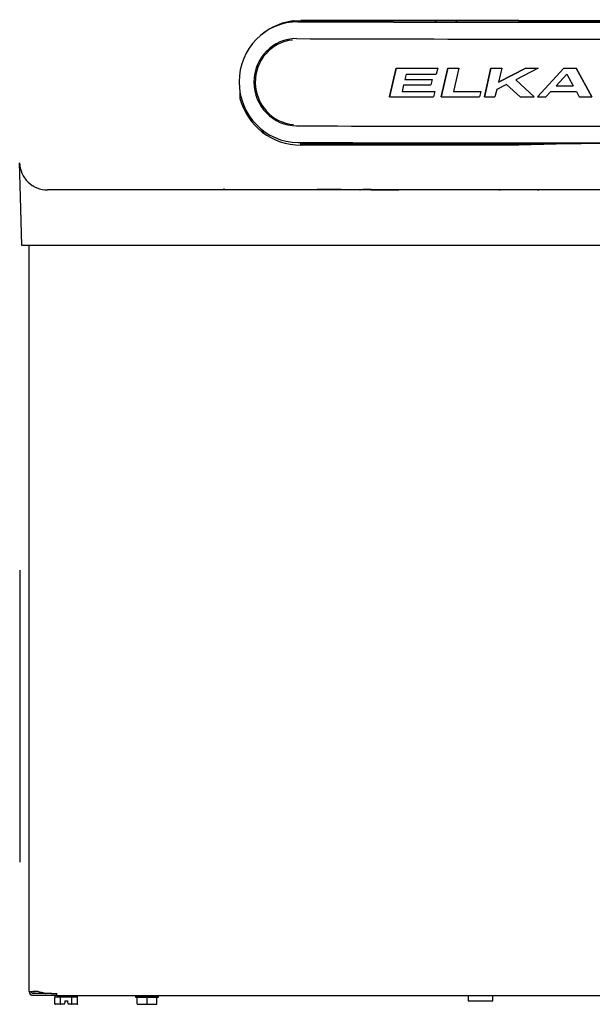
# Model space of a CAD drawing. Units: inches. Extents: x 1.4 to 16.2, y 1.2 to 10.1.
# Drawn here: x 6.7 to 7.4, y 7.4 to 8.6 of the extents above; entities that cross this region are included whole.
import ezdxf

# ---------------------------------------------------------------- set-up
doc = ezdxf.new("R2010")
doc.units = ezdxf.units.IN
doc.header["$MEASUREMENT"] = 0
doc.layers.add('20', color=7, linetype='Continuous')
doc.layers.add('DV1_20', color=7, linetype='Continuous')

# ---------------------------------------------------------------- blocks, each defined once
blk = doc.blocks.new('Block85')
at = {"layer": '20', "color": 7, "linetype": 'Continuous'}
for p, q in [((23.566, 35.514), (23.436, 35.489)), ((23.575, 35.515), (23.566, 35.514)), ((23.575, 35.515), (23.711, 35.524)), ((23.66, 35.504), (23.66, 35.502)), ((24.869, 35.501), (23.66, 35.504)), ((23.66, 35.504), (23.66, 35.5)), ((23.66, 35.5), (23.66, 35.502)), ((23.66, 35.5), (23.66, 35.5)), ((23.711, 35.524), (23.711, 35.524)), ((27.629, 35.524), (23.711, 35.524)), ((23.777, 35.524), (23.777, 35.504)), ((24.87, 35.501), (24.869, 35.501)), ((24.87, 35.536), (24.87, 35.501)), ((25.363, 35.5), (24.87, 35.501)), ((25.363, 35.5), (25.363, 35.535)), ((25.364, 35.499), (25.363, 35.5)), ((26.125, 35.524), (26.124, 35.498)), ((26.508, 35.524), (26.508, 35.497)), ((27.629, 35.524), (31.546, 35.524)), ((28.75, 35.524), (28.749, 35.497)), ((25.423, 34.666), (25.301, 34.152)), ((25.301, 34.151), (25.423, 34.665)), ((25.423, 34.666), (25.423, 34.665)), ((25.601, 34.559), (25.578, 34.465)), ((26.173, 34.664), (26.145, 34.558)), ((26.173, 34.664), (26.173, 34.664)), ((26.35, 34.664), (26.23, 34.15)), ((26.23, 34.149), (26.35, 34.664)), ((26.35, 34.664), (26.35, 34.664)), ((26.55, 34.663), (26.452, 34.247)), ((26.55, 34.664), (26.55, 34.663)), ((27.128, 34.663), (27.01, 34.149)), ((27.011, 34.149), (27.128, 34.663)), ((27.128, 34.663), (27.128, 34.663)), ((27.755, 34.663), (27.264, 34.414)), ((27.323, 34.663), (27.264, 34.414)), ((27.264, 34.414), (27.755, 34.663)), ((27.323, 34.663), (27.323, 34.663)), ((27.979, 34.663), (27.576, 34.457)), ((27.755, 34.663), (27.755, 34.663)), ((27.962, 34.149), (28.435, 34.664)), ((28.435, 34.663), (27.962, 34.148)), ((27.979, 34.663), (27.979, 34.663)), ((28.3, 34.349), (28.492, 34.557)), ((28.435, 34.664), (28.435, 34.663)), ((28.492, 34.557), (28.608, 34.349)), ((28.661, 34.664), (28.942, 34.15)), ((28.661, 34.664), (28.661, 34.663)), ((28.942, 34.149), (28.661, 34.663)), ((25.556, 34.367), (25.529, 34.249)), ((26.069, 34.464), (26.045, 34.366)), ((26.069, 34.464), (26.069, 34.464)), ((27.407, 34.374), (27.234, 34.284)), ((27.653, 34.148), (27.407, 34.374)), ((27.902, 34.149), (27.576, 34.457)), ((27.576, 34.457), (27.902, 34.148)), ((22.611, 34.267), (22.611, 34.123)), ((25.301, 34.152), (25.301, 34.151)), ((26.118, 34.248), (26.094, 34.15)), ((26.118, 34.248), (26.118, 34.248)), ((26.23, 34.15), (26.23, 34.149)), ((26.943, 34.247), (26.922, 34.149)), ((26.943, 34.247), (26.943, 34.247)), ((27.01, 34.149), (27.011, 34.149)), ((27.234, 34.284), (27.199, 34.149)), ((27.902, 34.149), (27.902, 34.148)), ((27.962, 34.149), (27.962, 34.148)), ((28.117, 34.148), (28.206, 34.247)), ((28.663, 34.247), (28.714, 34.149)), ((28.942, 34.15), (28.942, 34.149)), ((23.659, 33.33), (23.659, 33.33)), ((23.659, 33.33), (23.659, 33.33)), ((23.706, 33.282), (23.711, 33.312)), ((27.629, 33.282), (23.706, 33.282)), ((23.711, 33.312), (28.748, 33.312)), ((23.796, 33.33), (23.796, 33.312)), ((23.823, 33.33), (23.82, 33.312)), ((23.966, 33.329), (23.965, 33.312)), ((24.021, 33.329), (24.021, 33.312)), ((24.477, 33.333), (24.478, 33.313)), ((24.62, 33.327), (24.623, 33.312)), ((24.723, 33.325), (25.404, 33.325)), ((26.106, 33.324), (26.105, 33.312)), ((26.527, 33.324), (26.528, 33.312)), ((27.243, 33.312), (27.243, 33.312)), ((28.748, 33.312), (27.629, 33.282)), ((27.898, 33.312), (27.898, 33.317)), ((28.015, 33.312), (28.015, 33.312)), ((28.73, 33.323), (28.73, 33.312)), ((31.546, 33.312), (28.748, 33.312)), ((18.669, 32.354), (18.653, 32.964)), ((18.903, 32.552), (18.903, 32.555)), ((18.903, 32.552), (18.903, 32.555)), ((24.769, 32.477), (19.153, 32.477)), ((22.322, 32.503), (22.322, 32.477)), ((24.436, 32.487), (24.002, 32.487)), ((24.809, 32.477), (24.769, 32.477)), ((25.448, 32.477), (24.809, 32.477)), ((24.977, 32.487), (24.825, 32.487)), ((25.472, 32.477), (25.448, 32.477)), ((27.269, 32.477), (25.472, 32.477)), ((27.309, 32.477), (27.269, 32.477)), ((27.948, 32.477), (27.309, 32.477)), ((27.988, 32.477), (27.948, 32.477)), ((29.786, 32.477), (27.988, 32.477)), ((18.692, 31.477), (18.669, 32.354)), ((19.188, 31.477), (18.692, 31.477)), ((18.822, 18.075), (18.822, 31.477)), ((36.07, 31.477), (19.188, 31.477)), ((18.654, 25.645), (18.654, 20.402)), ((18.988, 18.075), (18.898, 18.075)), ((18.988, 18.075), (18.898, 18.075)), ((18.988, 18.075), (18.898, 18.075)), ((18.988, 18.075), (18.898, 18.075)), ((19.123, 18.049), (19.123, 18.039)), ((19.123, 18.039), (18.895, 18.039)), ((19.319, 18.002), (18.895, 18.002)), ((19.123, 18.039), (18.898, 18.039)), ((19.123, 18.039), (18.898, 18.039)), ((19.123, 18.039), (18.898, 18.039)), ((19.319, 18.002), (18.898, 18.002)), ((19.319, 18.002), (18.898, 18.002)), ((19.319, 18.002), (18.898, 18.002)), ((19.232, 18.039), (19.123, 18.039)), ((19.286, 17.987), (19.286, 17.965)), ((19.286, 17.857), (19.286, 17.967)), ((19.287, 17.977), (19.37, 17.977)), ((19.319, 18), (19.319, 18.037)), ((35.907, 18), (19.319, 18)), ((19.322, 18), (19.322, 18.037)), ((19.322, 18), (19.322, 18.037)), ((19.322, 18), (19.322, 18.037)), ((35.91, 18), (19.322, 18)), ((35.91, 18), (19.322, 18)), ((35.91, 18), (19.322, 18)), ((19.389, 17.857), (19.389, 17.967)), ((19.408, 17.977), (19.574, 17.977)), ((19.459, 17.857), (19.464, 17.874)), ((19.464, 17.907), (19.464, 17.874)), ((19.464, 17.907), (19.519, 17.907)), ((19.519, 17.874), (19.519, 17.907)), ((19.519, 17.874), (19.523, 17.857)), ((19.594, 17.857), (19.594, 17.967)), ((19.612, 17.977), (19.695, 17.977)), ((19.696, 17.967), (19.696, 17.987)), ((19.696, 17.857), (19.696, 17.967)), ((20.738, 17.985), (20.738, 17.975)), ((20.765, 17.855), (20.765, 17.965)), ((20.943, 17.855), (20.943, 17.965)), ((21.12, 17.855), (21.12, 17.965)), ((21.148, 17.975), (21.148, 17.985)), ((26.719, 18), (26.719, 17.909)), ((26.719, 17.909), (27.159, 17.909)), ((27.159, 17.909), (27.159, 18)), ((19.394, 17.847), (19.298, 17.847)), ((19.456, 17.847), (19.394, 17.847)), ((19.456, 17.847), (19.459, 17.857)), ((19.523, 17.857), (19.526, 17.847)), ((19.588, 17.847), (19.526, 17.847)), ((19.685, 17.847), (19.588, 17.847)), ((20.943, 17.845), (20.775, 17.845)), ((20.943, 17.845), (20.943, 17.855)), ((21.11, 17.845), (20.943, 17.845))]:
    blk.add_line(p, q, dxfattribs=at)
for centre, radius, start, end in [((23.711, 34.424), 1.1, 104.5286, 130.218), ((23.683, 34.417), 1.085, 91.2566, 98.3119), ((27.706, 1110.997), 1075.504, 269.784463, 269.994432), ((27.722, 1120.036), 1084.539, 269.875464, 270.111743), ((27.741, 1107.779), 1072.287, 269.992524, 270.203059), ((135.589, 35.885), 107.96, 180.19413, 180.20687), ((23.705, 34.413), 1.131, 194.8547, 270.0324), ((23.75, 33.943), 0.836, 208.5107, 211.897), ((23.75, 33.943), 0.836, 208.7865, 211.8965), ((23.758, 33.951), 0.844, 209.4824, 211.7512), ((27.701, 1107.391), 1074.068, 269.784395, 269.994645), ((27.737, 1108.594), 1075.271, 269.992743, 270.202695), ((24.769, 32.497), 0.02, 270, 320.3616), ((25.469, 56.918), 24.441, 268.4524, 269.9516), ((25.469, 34.23), 1.752, 269.3278, 270.1082), ((27.269, 32.497), 0.02, 270, 308.1381), ((27.595, 116.734), 84.251, 269.80584, 270.02307), ((27.632, 154.432), 121.948, 269.9987, 270.14863), ((27.988, 32.497), 0.02, 233.015, 270), ((18.863, 18.856), 0.782, 266.9366, 277.6283), ((18.895, 18.075), 0.0729, 180, 270), ((18.867, 18.856), 0.782, 266.9366, 277.6283), ((18.867, 18.856), 0.782, 266.9366, 277.6283), ((18.867, 18.856), 0.782, 266.9366, 277.6283), ((18.898, 18.075), 0.0729, 180, 270), ((18.898, 18.075), 0.0729, 180, 270), ((18.898, 18.075), 0.0729, 180, 270), ((18.895, 18.075), 0.0359, 180, 270), ((18.898, 18.075), 0.0359, 180, 270), ((18.898, 18.075), 0.0359, 180, 270), ((18.898, 18.075), 0.0359, 180, 270), ((19.123, 18.118), 0.0791, 231.3532, 270), ((19.301, 17.987), 0.015, 90, 180), ((19.681, 17.987), 0.015, 0, 58.1055), ((20.755, 17.965), 0.01, 0.0024, 89.9878), ((21.13, 17.965), 0.01, 90.0121, 179.9977), ((20.775, 17.855), 0.01, 180, 270.0029), ((21.11, 17.855), 0.01, 269.9971, 0)]:
    blk.add_arc(centre, radius, start, end, dxfattribs=at)
for centre, major_axis, ratio, start_param, end_param in [((23.66, 34.415), (0.09, -1.081), 0.978691, 3.056499, 6.198091), ((27.573, 35.826), (-19.125, 0.003), 0.017452, 1.364715, 1.572255), ((27.573, 35.826), (19.125, -0.003), 0.017452, 4.713847, 4.921387), ((23.632, 34.413), (0.065, -0.781), 0.978691, 3.056499, 6.198091), ((23.635, 34.413), (0.063, -0.76), 0.978691, 3.160288, 6.124639), ((27.573, 35.525), (19.261, -0.003), 0.017452, 4.506308, 4.921387), ((27.573, 34.999), (-19.212, 0.003), 0.017452, 1.458626, 1.49785), ((27.573, 34.999), (-19.238, 0.003), 0.017452, 1.458782, 1.497952), ((27.573, 34.893), (-19.236, 0.003), 0.017452, 1.468112, 1.496508), ((27.573, 34.999), (-19.212, 0.003), 0.017452, 1.507093, 1.517539), ((27.573, 34.999), (-19.238, 0.003), 0.017452, 1.507183, 1.517613), ((27.573, 34.999), (-19.212, 0.003), 0.017452, 1.547649, 1.557771), ((27.573, 34.999), (-19.238, 0.003), 0.017452, 1.547683, 1.557791), ((27.573, 34.999), (19.212, -0.003), 0.017452, -1.561333, -1.549678), ((27.573, 34.999), (19.238, -0.003), 0.017452, -1.561344, -1.549705), ((27.573, 34.999), (19.212, -0.003), 0.017452, -1.525894, -1.514124), ((27.573, 34.999), (19.238, -0.003), 0.017452, -1.525954, -1.5142), ((27.573, 34.7), (-19.234, 0.003), 0.017452, 1.465744, 1.49128), ((27.573, 34.798), (-19.208, 0.003), 0.017452, 1.466729, 1.4924), ((27.573, 34.798), (-19.235, 0.003), 0.017452, 1.466874, 1.492509), ((27.573, 34.684), (19.205, -0.003), 0.017452, -1.532939, -1.516868), ((27.573, 34.684), (19.235, -0.003), 0.017452, -1.532995, -1.516949), ((27.573, 34.484), (-19.238, 0.003), 0.017452, 1.45241, 1.493857), ((27.573, 34.582), (-19.21, 0.003), 0.017452, 1.464166, 1.49497), ((27.573, 34.582), (-19.236, 0.003), 0.017452, 1.464314, 1.495075), ((27.573, 34.484), (-19.238, 0.003), 0.017452, 1.500941, 1.536927), ((27.573, 34.582), (-19.21, 0.003), 0.017452, 1.512411, 1.537999), ((27.573, 34.582), (-19.236, 0.003), 0.017452, 1.512493, 1.538046), ((27.573, 34.484), (-19.238, 0.003), 0.017452, 1.541555, 1.551359), ((27.573, 34.484), (19.238, -0.003), 0.017452, -1.566652, -1.553687), ((27.573, 34.484), (19.238, -0.003), 0.017452, -1.550568, -1.542501), ((27.573, 34.582), (19.236, -0.003), 0.017452, -1.537901, -1.51409), ((27.573, 34.484), (19.238, -0.003), 0.017452, -1.511439, -1.499574), ((27.573, 33.958), (-19.261, 0.003), 0.017452, 1.364715, 1.779794), ((27.573, 33.657), (-19.125, 0.003), 0.017452, 1.364715, 1.572255), ((27.573, 33.657), (19.125, -0.003), 0.017452, 4.713847, 4.921387), ((27.948, 32.504), (-0.0001, 0.02), 0.000132, 3.139728, 3.303738), ((19.319, 18.187), (-0.497, 0), 0.30212, 0.785398, 1.570796), ((19.322, 18.187), (0.497, 0), 0.30212, 3.926991, 4.712389), ((19.322, 18.187), (-0.497, 0), 0.30212, 0.785398, 1.570796), ((19.322, 18.187), (-0.497, 0), 0.30212, 0.785398, 1.570796), ((20.943, 17.985), (-0.205, 0), 0.000087, 0, 3.141593), ((20.943, 17.975), (0.205, 0), 0.000087, 3.141593, 3.557362), ((20.943, 17.975), (-0.205, 0), 0.000087, 0.631428, 1.462967), ((20.943, 17.975), (0.205, 0), 0.000087, -1.462967, -0.631428), ((20.943, 17.975), (-0.205, 0), 0.000087, 2.725823, 3.141593), ((19.298, 17.857), (0.0115, 0), 0.866025, 3.141593, 4.712389), ((19.394, 17.857), (0, 0.01), 0.57735, 1.570796, 3.141593), ((19.588, 17.857), (0, -0.01), 0.57735, 0, 1.570796), ((19.685, 17.857), (0.0115, 0), 0.866025, 4.712389, 6.283185), ((20.943, 17.845), (0.16, 0), 0.000087, 0.222084, 2.919508)]:
    blk.add_ellipse(centre, major_axis=major_axis, ratio=ratio, start_param=start_param, end_param=end_param, dxfattribs=at)
for points, knots in [([(23.762, 35.524), (23.764, 35.524), (23.766, 35.522), (23.769, 35.515), (23.769, 35.509), (23.769, 35.504)], [0, 0, 0, 0, 0.5, 0.5, 1, 1, 1, 1]), ([(26.132, 35.504), (26.132, 35.509), (26.133, 35.515), (26.135, 35.522), (26.137, 35.524), (26.139, 35.524)], [0, 0, 0, 0, 0.5, 0.5, 1, 1, 1, 1]), ([(26.493, 35.524), (26.496, 35.524), (26.497, 35.522), (26.5, 35.515), (26.501, 35.509), (26.501, 35.504)], [0, 0, 0, 0, 0.5, 0.5, 1, 1, 1, 1]), ([(28.757, 35.504), (28.757, 35.509), (28.758, 35.515), (28.76, 35.522), (28.762, 35.524), (28.764, 35.524)], [0, 0, 0, 0, 0.5, 0.5, 1, 1, 1, 1]), ([(23.789, 33.332), (23.789, 33.326), (23.789, 33.321), (23.786, 33.314), (23.785, 33.312), (23.783, 33.312)], [0, 0, 0, 0, 0.5, 0.5, 1, 1, 1, 1]), ([(18.653, 32.964), (18.655, 32.9), (18.669, 32.836), (18.721, 32.718), (18.758, 32.664), (18.85, 32.574), (18.905, 32.538), (19.024, 32.49), (19.089, 32.477), (19.153, 32.477)], [0, 0, 0, 0, 0.25, 0.25, 0.5, 0.5, 0.75, 0.75, 1, 1, 1, 1]), ([(24.779, 32.484), (24.779, 32.484), (24.779, 32.484), (24.779, 32.484), (24.782, 32.484), (24.787, 32.485), (24.796, 32.486), (24.805, 32.486), (24.81, 32.486), (24.811, 32.486)], [0, 0, 0, 0, 0.006801, 0.10204, 0.242468, 0.432453, 0.676443, 0.940232, 1, 1, 1, 1]), ([(27.277, 32.481), (27.277, 32.481), (27.277, 32.481), (27.278, 32.481), (27.281, 32.482), (27.287, 32.482), (27.296, 32.483), (27.306, 32.484), (27.311, 32.484), (27.312, 32.484)], [0, 0, 0, 0, 0.011105, 0.098611, 0.235375, 0.430261, 0.676288, 0.938939, 1, 1, 1, 1]), ([(27.948, 32.484), (27.953, 32.484), (27.96, 32.483), (27.971, 32.482), (27.977, 32.482), (27.98, 32.481), (27.98, 32.481), (27.98, 32.481), (27.979, 32.481)], [0, 0, 0, 0, 0.248344, 0.5032006, 0.7191148, 0.8522621, 0.9391886, 1, 1, 1, 1]), ([(19.287, 17.977), (19.287, 17.977), (19.286, 17.977), (19.286, 17.975), (19.286, 17.974), (19.286, 17.971), (19.286, 17.969), (19.286, 17.967)], [0, 0, 0, 0, 0.5, 0.5, 0.75, 0.75, 1, 1, 1, 1]), ([(19.389, 17.967), (19.389, 17.968), (19.388, 17.969), (19.387, 17.971), (19.386, 17.972), (19.384, 17.974), (19.382, 17.975), (19.377, 17.977), (19.374, 17.977), (19.37, 17.977)], [0, 0, 0, 0, 0.125, 0.125, 0.25, 0.25, 0.5, 0.5, 1, 1, 1, 1]), ([(19.408, 17.977), (19.404, 17.977), (19.4, 17.977), (19.395, 17.975), (19.393, 17.974), (19.39, 17.971), (19.389, 17.969), (19.389, 17.967)], [0, 0, 0, 0, 0.5, 0.5, 0.75, 0.75, 1, 1, 1, 1]), ([(19.594, 17.967), (19.594, 17.969), (19.592, 17.971), (19.589, 17.974), (19.587, 17.975), (19.582, 17.977), (19.578, 17.977), (19.574, 17.977)], [0, 0, 0, 0, 0.25, 0.25, 0.5, 0.5, 1, 1, 1, 1]), ([(19.612, 17.977), (19.609, 17.977), (19.605, 17.977), (19.6, 17.975), (19.598, 17.974), (19.596, 17.972), (19.595, 17.971), (19.594, 17.969), (19.594, 17.968), (19.594, 17.967)], [0, 0, 0, 0, 0.5, 0.5, 0.75, 0.75, 0.875, 0.875, 1, 1, 1, 1]), ([(19.696, 17.967), (19.696, 17.969), (19.696, 17.971), (19.696, 17.974), (19.696, 17.975), (19.696, 17.977), (19.695, 17.977), (19.695, 17.977)], [0, 0, 0, 0, 0.25, 0.25, 0.5, 0.5, 1, 1, 1, 1]), ([(20.777, 17.975), (20.775, 17.975), (20.772, 17.975), (20.769, 17.973), (20.768, 17.972), (20.766, 17.97), (20.766, 17.969), (20.765, 17.967), (20.765, 17.966), (20.765, 17.965)], [0, 0, 0, 0, 0.5, 0.5, 0.75, 0.75, 0.875, 0.875, 1, 1, 1, 1]), ([(20.943, 17.965), (20.943, 17.967), (20.941, 17.969), (20.938, 17.972), (20.936, 17.973), (20.929, 17.975), (20.925, 17.975), (20.921, 17.975)], [0, 0, 0, 0, 0.25, 0.25, 0.5, 0.5, 1, 1, 1, 1]), ([(20.965, 17.975), (20.96, 17.975), (20.956, 17.975), (20.95, 17.973), (20.948, 17.972), (20.945, 17.97), (20.944, 17.969), (20.943, 17.967), (20.943, 17.966), (20.943, 17.965)], [0, 0, 0, 0, 0.5, 0.5, 0.75, 0.75, 0.875, 0.875, 1, 1, 1, 1]), ([(21.12, 17.965), (21.12, 17.967), (21.119, 17.969), (21.118, 17.972), (21.117, 17.973), (21.113, 17.975), (21.111, 17.975), (21.108, 17.975)], [0, 0, 0, 0, 0.25, 0.25, 0.5, 0.5, 1, 1, 1, 1])]:
    blk.add_open_spline(points, degree=3, knots=knots, dxfattribs=at)
blk = doc.blocks.new('SE')
at = {"layer": 'DV1_20', "color": 7, "xscale": 0.06666666666666667, "yscale": 0.06666666666666667, "zscale": 0.06666666666666667}
blk.add_blockref('Block85', (5.5004, 6.2484), dxfattribs=at)

msp = doc.modelspace()

# ---------------------------------------------------------------- block references
at = {"layer": '20'}
msp.add_blockref('SE', (0, 0), dxfattribs=at)

doc.saveas('drawing.dxf')
